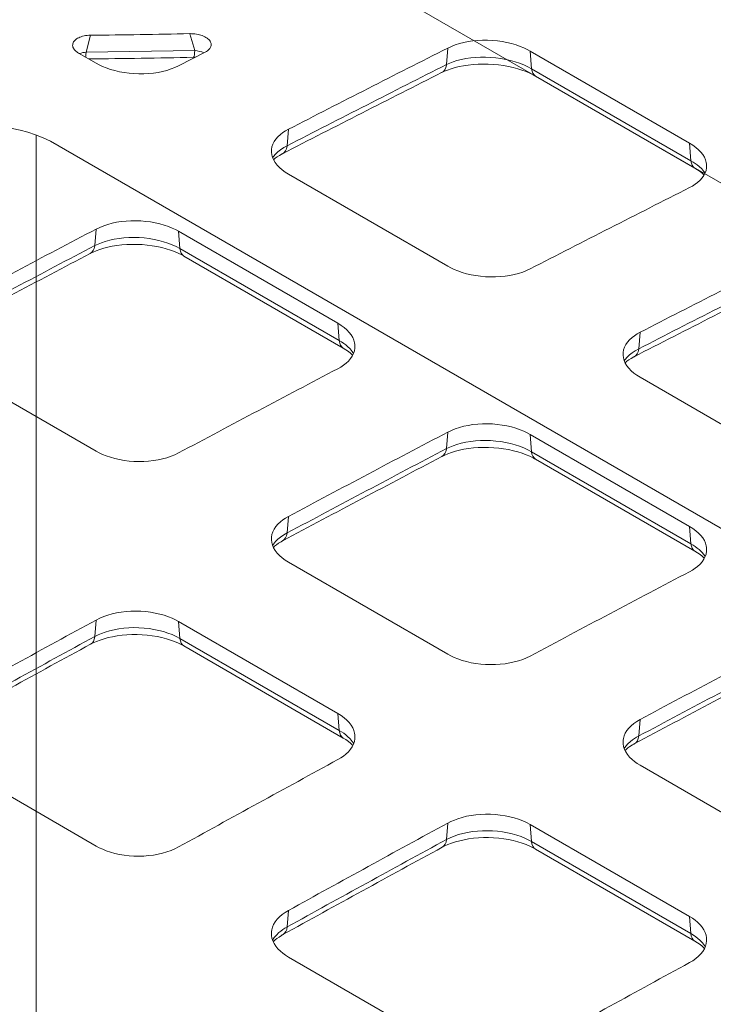
# Model space of a CAD drawing. Units: feet. Extents: x -0.8 to 15.8, y -0.3 to 10.3.
# Drawn here: x 8.9 to 8.9, y 8.8 to 8.9 of the extents above; entities that cross this region are included whole.
import ezdxf

# ---------------------------------------------------------------- set-up
doc = ezdxf.new("R2010")
doc.units = ezdxf.units.FT
doc.header["$MEASUREMENT"] = 0
doc.layers.get('0').update_dxf_attribs({"lineweight": 9})
for name, color, linetype, lineweight in [('UGD - DETAIL 1', 253, 'Continuous', 0), ('UGD - DETAIL 2', 7, 'Continuous', 5), ('UGD - DETAILS', 7, 'Continuous', 5)]:
    doc.layers.add(name, color=color, linetype=linetype, lineweight=lineweight)

# ---------------------------------------------------------------- blocks, each defined once
blk = doc.blocks.new('sub_AQBX_cube_iso')
at = {"linetype": 'Continuous'}
for p, q in [((0.862244, 0.718392), (0.505026, 0.92463)), ((0.512666, 0.892556), (0.512666, 0.783842))]:
    blk.add_line(p, q, dxfattribs=at)
blk.add_line((0.513822, 0.892052), (0.590264, 0.847918))
blk.add_arc((0.508853, 0.882241), 0.010998, 63.14038, 116.85962)
blk = doc.blocks.new('sub_AQBX_cube_topCAP')
at = {"linetype": 'Continuous'}
for p, q in [((15.466, 55.569), (15.686, 56.435)), ((20.797, 56.517), (21.061, 55.659)), ((34.083, 55.777), (34.016, 54.926)), ((15.071, 55.522), (15.981, 54.997)), ((15.466, 55.569), (21.061, 55.659)), ((20.223, 54.865), (21.593, 55.567)), ((20.986, 55.303), (21.077, 55.303)), ((46.528, 50.885), (38.325, 55.621)), ((38.397, 54.715), (38.325, 55.621)), ((33.766, 54.514), (33.783, 54.523)), ((38.397, 54.715), (46.599, 49.979)), ((38.601, 54.326), (46.804, 49.591)), ((25.813, 50.749), (25.88, 51.599)), ((46.528, 50.885), (46.599, 49.979)), ((25.88, 49.282), (34.083, 44.546)), ((15.981, 46.46), (15.914, 45.61)), ((28.426, 41.609), (20.223, 46.345)), ((20.294, 45.454), (20.223, 46.345)), ((15.676, 45.204), (15.694, 45.213)), ((20.294, 45.454), (28.496, 40.718)), ((20.498, 45.066), (28.701, 40.33)), ((28.426, 41.609), (28.496, 40.718)), ((43.915, 40.298), (43.982, 41.148)), ((7.778, 39.764), (15.981, 35.028)), ((43.982, 38.831), (52.184, 34.095)), ((34.083, 36.009), (34.015, 35.159)), ((46.528, 31.158), (38.325, 35.894)), ((38.396, 35.003), (38.325, 35.894)), ((38.396, 35.003), (46.598, 30.267)), ((33.778, 34.753), (33.796, 34.762)), ((38.6, 34.615), (46.803, 29.879)), ((25.813, 30.821), (25.88, 31.671)), ((46.528, 31.158), (46.598, 30.267)), ((25.88, 29.312), (34.083, 24.577)), ((15.981, 26.339), (15.913, 25.49)), ((28.426, 21.53), (20.223, 26.266)), ((20.293, 25.39), (20.223, 26.266)), ((20.293, 25.39), (28.495, 20.654)), ((15.689, 25.091), (15.706, 25.1)), ((20.497, 25.002), (28.7, 20.266)), ((28.426, 21.53), (28.495, 20.654)), ((43.982, 21.22), (43.915, 20.37)), ((7.778, 19.443), (15.981, 14.707)), ((52.184, 14.126), (43.982, 18.861)), ((34.015, 15.039), (34.083, 15.888)), ((38.325, 15.815), (46.528, 11.079)), ((38.325, 15.815), (38.395, 14.939)), ((46.597, 10.203), (38.395, 14.939)), ((33.791, 14.64), (33.808, 14.649)), ((38.599, 14.551), (46.801, 9.815)), ((25.88, 11.391), (25.813, 10.542)), ((46.597, 10.203), (46.528, 11.079)), ((34.083, 4.256), (25.88, 8.992))]:
    blk.add_line(p, q, dxfattribs=at)
at = {"linetype": 'Continuous', "flags": 128}
for points in [[(15.686, 56.435), (15.602, 56.432), (15.52, 56.425), (15.439, 56.415), (15.36, 56.401), (15.285, 56.383), (15.212, 56.361), (15.144, 56.337), (15.08, 56.309), (15.022, 56.278), (14.969, 56.244), (14.921, 56.208), (14.88, 56.17), (14.845, 56.13), (14.817, 56.089), (14.795, 56.045), (14.78, 56.002), (14.779, 56)], [(21.887, 56.045), (21.885, 56.051), (21.87, 56.088), (21.846, 56.132), (21.815, 56.175), (21.778, 56.216), (21.735, 56.256), (21.687, 56.292), (21.633, 56.327), (21.575, 56.359), (21.513, 56.389), (21.446, 56.416), (21.375, 56.44), (21.301, 56.461), (21.225, 56.479), (21.145, 56.494), (21.062, 56.505), (20.979, 56.513), (20.895, 56.517), (20.846, 56.518), (20.797, 56.517)], [(14.779, 56), (14.772, 55.957), (14.77, 55.911), (14.776, 55.866), (14.788, 55.82), (14.808, 55.775), (14.834, 55.73), (14.867, 55.687), (14.906, 55.645), (14.942, 55.612), (14.981, 55.581), (15.024, 55.551), (15.071, 55.522)], [(21.593, 55.567), (21.653, 55.601), (21.708, 55.638), (21.757, 55.677), (21.799, 55.718), (21.828, 55.753), (21.852, 55.788), (21.872, 55.825), (21.886, 55.863), (21.896, 55.901), (21.9, 55.938), (21.9, 55.976), (21.895, 56.014), (21.887, 56.045)], [(34.083, 55.777), (34.269, 55.863), (34.47, 55.939), (34.683, 56.006), (34.906, 56.062), (35.138, 56.108), (35.379, 56.142), (35.626, 56.165), (35.876, 56.177), (36.128, 56.177), (36.382, 56.165), (36.635, 56.142), (36.883, 56.107), (37.127, 56.061), (37.364, 56.005), (37.594, 55.938), (37.812, 55.862), (37.993, 55.788), (38.164, 55.707), (38.325, 55.621)], [(15.466, 55.569), (15.457, 55.446), (15.446, 55.346), (15.44, 55.309)], [(20.986, 55.303), (21.005, 55.318), (21.022, 55.363), (21.037, 55.436), (21.051, 55.536), (21.061, 55.659)], [(34.016, 54.926), (34.016, 54.926), (34.184, 55.001), (34.364, 55.069), (34.554, 55.129), (34.78, 55.187), (35.017, 55.234), (35.262, 55.269), (35.514, 55.294), (35.77, 55.306), (36.03, 55.307), (36.291, 55.297), (36.551, 55.275), (36.808, 55.241), (37.062, 55.196), (37.31, 55.14), (37.549, 55.074), (37.779, 54.998), (37.998, 54.912), (38.205, 54.817), (38.397, 54.715), (38.397, 54.715)], [(20.223, 54.865), (20.037, 54.777), (19.836, 54.699), (19.624, 54.63), (19.401, 54.572), (19.168, 54.525), (18.927, 54.489), (18.681, 54.464), (18.431, 54.451), (18.179, 54.45), (17.925, 54.46), (17.672, 54.482), (17.424, 54.515), (17.181, 54.559), (16.943, 54.615), (16.714, 54.68), (16.495, 54.756), (16.314, 54.83), (16.142, 54.91), (15.981, 54.997)], [(33.765, 54.514), (33.854, 54.575), (33.925, 54.662), (33.979, 54.771), (34.012, 54.9), (34.016, 54.926)], [(33.783, 54.523), (33.909, 54.581), (34.071, 54.647), (34.255, 54.712), (34.456, 54.771), (34.668, 54.822), (34.893, 54.867), (35.134, 54.903), (35.385, 54.93), (35.64, 54.947), (35.897, 54.953), (36.164, 54.949), (36.432, 54.934), (36.694, 54.908), (36.948, 54.873), (37.204, 54.827), (37.453, 54.771), (37.687, 54.708), (37.901, 54.639), (38.11, 54.562), (38.307, 54.477), (38.485, 54.391), (38.555, 54.353), (38.599, 54.328), (38.601, 54.327), (38.601, 54.327), (38.601, 54.326), (38.601, 54.326)], [(38.601, 54.326), (38.522, 54.39), (38.461, 54.477), (38.418, 54.587), (38.397, 54.715)], [(25.007, 50.564), (25.031, 50.698), (25.077, 50.832), (25.144, 50.963), (25.232, 51.09), (25.338, 51.212), (25.464, 51.327), (25.589, 51.424), (25.729, 51.514), (25.88, 51.599)], [(25.065, 50.128), (25.109, 50.192), (25.213, 50.319), (25.334, 50.435), (25.473, 50.546), (25.634, 50.651), (25.813, 50.749), (25.813, 50.749)], [(25.569, 50.339), (25.656, 50.401), (25.727, 50.488), (25.778, 50.597), (25.81, 50.726), (25.813, 50.749)], [(46.528, 50.885), (46.698, 50.779), (46.853, 50.665), (46.991, 50.545), (47.109, 50.421), (47.209, 50.292), (47.289, 50.159), (47.349, 50.024), (47.387, 49.889), (47.401, 49.802)], [(25.88, 49.282), (25.71, 49.388), (25.555, 49.503), (25.417, 49.623), (25.298, 49.748), (25.199, 49.878), (25.119, 50.011), (25.059, 50.148), (25.02, 50.285), (25.003, 50.423), (25.007, 50.561), (25.007, 50.564)], [(25.111, 50.025), (25.124, 50.037), (25.202, 50.104), (25.3, 50.178), (25.418, 50.255), (25.556, 50.332), (25.565, 50.337), (25.567, 50.338), (25.569, 50.339), (25.569, 50.339), (25.569, 50.339), (25.569, 50.339)], [(47.401, 49.802), (47.405, 49.752), (47.401, 49.615), (47.376, 49.48), (47.331, 49.348), (47.264, 49.219), (47.177, 49.094), (47.07, 48.973), (46.945, 48.859), (46.819, 48.764), (46.68, 48.675), (46.528, 48.592)], [(46.599, 49.979), (46.599, 49.979), (46.716, 49.909), (46.825, 49.835), (46.928, 49.758), (47.024, 49.679), (47.153, 49.554), (47.263, 49.426), (47.327, 49.336)], [(46.599, 49.979), (46.621, 49.851), (46.663, 49.742), (46.725, 49.654), (46.804, 49.591)], [(46.804, 49.591), (46.941, 49.507), (47.07, 49.416), (47.178, 49.33), (47.264, 49.251), (47.276, 49.239)], [(15.981, 46.46), (16.167, 46.549), (16.367, 46.629), (16.58, 46.699), (16.803, 46.759), (17.035, 46.807), (17.276, 46.845), (17.522, 46.871), (17.772, 46.885), (18.024, 46.888), (18.278, 46.879), (18.53, 46.858), (18.779, 46.825), (19.022, 46.782), (19.26, 46.727), (19.489, 46.661), (19.708, 46.586), (19.89, 46.512), (20.062, 46.432), (20.223, 46.345)], [(15.676, 45.204), (15.762, 45.266), (15.831, 45.353), (15.881, 45.462), (15.911, 45.591), (15.914, 45.61)], [(15.694, 45.213), (15.82, 45.274), (15.984, 45.344), (16.168, 45.411), (16.37, 45.474), (16.581, 45.528), (16.806, 45.575), (17.048, 45.615), (17.298, 45.645), (17.552, 45.664), (17.808, 45.673), (18.074, 45.671), (18.342, 45.658), (18.602, 45.635), (18.856, 45.602), (19.11, 45.558), (19.358, 45.504), (19.59, 45.442), (19.803, 45.375), (20.012, 45.298), (20.208, 45.215), (20.384, 45.129), (20.452, 45.092), (20.493, 45.069), (20.497, 45.067), (20.498, 45.066), (20.498, 45.066)], [(15.914, 45.61), (15.914, 45.61), (16.082, 45.689), (16.261, 45.76), (16.45, 45.824), (16.676, 45.886), (16.913, 45.938), (17.158, 45.978), (17.409, 46.007), (17.665, 46.023), (17.926, 46.028), (18.187, 46.021), (18.447, 46.002), (18.704, 45.971), (18.958, 45.928), (19.206, 45.875), (19.446, 45.81), (19.676, 45.735), (19.895, 45.65), (20.102, 45.556), (20.294, 45.454), (20.294, 45.454)], [(20.498, 45.066), (20.419, 45.129), (20.357, 45.217), (20.315, 45.326), (20.294, 45.454)], [(38.325, 44.414), (38.139, 44.326), (37.938, 44.248), (37.725, 44.179), (37.503, 44.121), (37.27, 44.074), (37.029, 44.038), (36.783, 44.013), (36.533, 44), (36.281, 43.999), (36.027, 44.009), (35.774, 44.031), (35.526, 44.064), (35.283, 44.108), (35.045, 44.164), (34.816, 44.229), (34.597, 44.305), (34.416, 44.379), (34.244, 44.459), (34.083, 44.546)], [(28.426, 41.609), (28.596, 41.502), (28.751, 41.388), (28.889, 41.268), (29.008, 41.142), (29.107, 41.012), (29.187, 40.878), (29.247, 40.741), (29.286, 40.603), (29.299, 40.517)], [(43.109, 40.113), (43.133, 40.247), (43.179, 40.381), (43.246, 40.512), (43.333, 40.639), (43.44, 40.761), (43.566, 40.876), (43.691, 40.973), (43.831, 41.063), (43.982, 41.148)], [(28.496, 40.718), (28.496, 40.718), (28.613, 40.648), (28.722, 40.574), (28.826, 40.496), (28.922, 40.415), (29.051, 40.29), (29.16, 40.16), (29.232, 40.057)], [(28.496, 40.718), (28.518, 40.591), (28.56, 40.481), (28.621, 40.394), (28.701, 40.33)], [(29.299, 40.517), (29.303, 40.464), (29.299, 40.325), (29.274, 40.187), (29.228, 40.051), (29.161, 39.919), (29.074, 39.791), (28.967, 39.667), (28.842, 39.55), (28.716, 39.452), (28.577, 39.36), (28.426, 39.275)], [(28.701, 40.33), (28.837, 40.246), (28.966, 40.156), (29.075, 40.068), (29.161, 39.989), (29.185, 39.963)], [(43.982, 38.831), (43.812, 38.937), (43.657, 39.051), (43.519, 39.172), (43.4, 39.297), (43.301, 39.427), (43.221, 39.56), (43.161, 39.696), (43.122, 39.834), (43.105, 39.972), (43.109, 40.11), (43.109, 40.113)], [(43.167, 39.677), (43.211, 39.741), (43.315, 39.868), (43.436, 39.984), (43.575, 40.095), (43.736, 40.2), (43.915, 40.298), (43.915, 40.298)], [(43.671, 39.888), (43.758, 39.95), (43.828, 40.037), (43.88, 40.146), (43.912, 40.275), (43.915, 40.298)], [(43.213, 39.574), (43.226, 39.586), (43.304, 39.653), (43.402, 39.727), (43.52, 39.804), (43.658, 39.881), (43.667, 39.886), (43.669, 39.887), (43.671, 39.888), (43.671, 39.888), (43.671, 39.888), (43.671, 39.888)], [(34.083, 36.009), (34.269, 36.098), (34.469, 36.178), (34.682, 36.248), (34.905, 36.308), (35.137, 36.356), (35.378, 36.394), (35.624, 36.42), (35.874, 36.434), (36.126, 36.437), (36.38, 36.428), (36.632, 36.407), (36.881, 36.374), (37.124, 36.33), (37.362, 36.276), (37.591, 36.21), (37.81, 36.135), (37.992, 36.061), (38.164, 35.981), (38.325, 35.894)], [(34.015, 35.159), (34.016, 35.159), (34.183, 35.238), (34.363, 35.309), (34.552, 35.373), (34.778, 35.435), (35.015, 35.487), (35.26, 35.527), (35.511, 35.556), (35.767, 35.572), (36.028, 35.577), (36.289, 35.57), (36.549, 35.551), (36.806, 35.52), (37.06, 35.477), (37.308, 35.423), (37.548, 35.359), (37.778, 35.284), (37.997, 35.199), (38.204, 35.105), (38.396, 35.003), (38.396, 35.003)], [(20.223, 34.937), (20.037, 34.846), (19.837, 34.764), (19.624, 34.692), (19.401, 34.631), (19.169, 34.581), (18.928, 34.541), (18.682, 34.514), (18.432, 34.497), (18.18, 34.493), (17.927, 34.501), (17.674, 34.521), (17.426, 34.552), (17.183, 34.594), (16.945, 34.648), (16.716, 34.713), (16.497, 34.787), (16.315, 34.86), (16.142, 34.941), (15.981, 35.028)], [(33.778, 34.753), (33.864, 34.815), (33.933, 34.902), (33.983, 35.011), (34.013, 35.14), (34.015, 35.159)], [(33.796, 34.762), (33.922, 34.823), (34.086, 34.893), (34.27, 34.96), (34.472, 35.023), (34.683, 35.077), (34.908, 35.124), (35.15, 35.164), (35.4, 35.194), (35.654, 35.213), (35.91, 35.222), (36.176, 35.22), (36.444, 35.207), (36.704, 35.184), (36.957, 35.151), (37.212, 35.107), (37.46, 35.053), (37.692, 34.991), (37.905, 34.924), (38.114, 34.847), (38.31, 34.764), (38.486, 34.677), (38.554, 34.641), (38.595, 34.618), (38.599, 34.616), (38.6, 34.615), (38.6, 34.615)], [(38.396, 35.003), (38.417, 34.875), (38.459, 34.766), (38.521, 34.678), (38.6, 34.615)], [(25.007, 30.611), (25.032, 30.746), (25.078, 30.883), (25.145, 31.017), (25.232, 31.147), (25.339, 31.272), (25.465, 31.391), (25.59, 31.49), (25.729, 31.584), (25.88, 31.671)], [(46.528, 31.158), (46.698, 31.051), (46.853, 30.937), (46.991, 30.817), (47.11, 30.691), (47.209, 30.561), (47.289, 30.427), (47.349, 30.29), (47.388, 30.152), (47.401, 30.066)], [(25.88, 29.312), (25.709, 29.419), (25.555, 29.534), (25.417, 29.655), (25.298, 29.782), (25.198, 29.913), (25.118, 30.048), (25.059, 30.186), (25.02, 30.325), (25.003, 30.466), (25.007, 30.607), (25.007, 30.611)], [(25.062, 30.172), (25.109, 30.243), (25.213, 30.373), (25.333, 30.494), (25.473, 30.609), (25.634, 30.72), (25.813, 30.821), (25.813, 30.821)], [(25.105, 30.076), (25.168, 30.136), (25.258, 30.211), (25.367, 30.29), (25.497, 30.371), (25.57, 30.412), (25.579, 30.417), (25.581, 30.418), (25.581, 30.418), (25.581, 30.418), (25.581, 30.418)], [(25.581, 30.418), (25.666, 30.481), (25.734, 30.568), (25.783, 30.677), (25.811, 30.806), (25.813, 30.821)], [(47.401, 30.066), (47.405, 30.013), (47.401, 29.874), (47.376, 29.736), (47.33, 29.6), (47.263, 29.468), (47.176, 29.34), (47.069, 29.216), (46.944, 29.099), (46.818, 29.001), (46.679, 28.909), (46.528, 28.823)], [(46.598, 30.267), (46.598, 30.267), (46.715, 30.196), (46.824, 30.123), (46.928, 30.045), (47.024, 29.964), (47.153, 29.839), (47.262, 29.709), (47.334, 29.605)], [(46.598, 30.267), (46.62, 30.14), (46.662, 30.03), (46.723, 29.942), (46.803, 29.879)], [(46.803, 29.879), (46.939, 29.795), (47.068, 29.705), (47.177, 29.617), (47.262, 29.538), (47.287, 29.512)], [(15.981, 26.339), (16.167, 26.432), (16.367, 26.515), (16.58, 26.589), (16.803, 26.652), (17.035, 26.704), (17.275, 26.744), (17.521, 26.774), (17.771, 26.791), (18.023, 26.796), (18.277, 26.789), (18.529, 26.771), (18.777, 26.74), (19.021, 26.698), (19.258, 26.645), (19.488, 26.581), (19.707, 26.507), (19.889, 26.433), (20.061, 26.353), (20.223, 26.266)], [(15.913, 25.49), (15.914, 25.49), (16.081, 25.573), (16.26, 25.648), (16.448, 25.716), (16.674, 25.783), (16.911, 25.839), (17.156, 25.884), (17.408, 25.916), (17.664, 25.937), (17.924, 25.945), (18.185, 25.941), (18.445, 25.925), (18.703, 25.897), (18.957, 25.857), (19.205, 25.806), (19.445, 25.743), (19.674, 25.67), (19.894, 25.586), (20.101, 25.492), (20.293, 25.39), (20.293, 25.39)], [(15.688, 25.091), (15.772, 25.153), (15.838, 25.24), (15.885, 25.35), (15.912, 25.478), (15.913, 25.49)], [(15.706, 25.1), (15.833, 25.164), (15.998, 25.237), (16.183, 25.308), (16.385, 25.373), (16.597, 25.431), (16.822, 25.481), (17.064, 25.523), (17.313, 25.556), (17.566, 25.578), (17.822, 25.589), (18.088, 25.59), (18.354, 25.58), (18.613, 25.559), (18.865, 25.528), (19.119, 25.485), (19.366, 25.433), (19.597, 25.372), (19.808, 25.307), (20.016, 25.231), (20.211, 25.148), (20.386, 25.063), (20.452, 25.027), (20.489, 25.007), (20.496, 25.002), (20.497, 25.002), (20.497, 25.002)], [(20.497, 25.002), (20.418, 25.065), (20.356, 25.153), (20.314, 25.262), (20.293, 25.39)], [(38.325, 24.486), (38.139, 24.395), (37.939, 24.313), (37.726, 24.241), (37.503, 24.18), (37.271, 24.13), (37.03, 24.09), (36.784, 24.063), (36.534, 24.046), (36.282, 24.042), (36.029, 24.05), (35.776, 24.07), (35.528, 24.101), (35.285, 24.143), (35.047, 24.197), (34.818, 24.262), (34.599, 24.336), (34.417, 24.409), (34.244, 24.49), (34.083, 24.577)], [(28.426, 21.53), (28.596, 21.423), (28.751, 21.308), (28.889, 21.187), (29.008, 21.06), (29.108, 20.929), (29.188, 20.793), (29.247, 20.654), (29.286, 20.514), (29.299, 20.429)], [(43.982, 21.22), (43.811, 21.12), (43.656, 21.012), (43.518, 20.897), (43.399, 20.776), (43.3, 20.649), (43.22, 20.517), (43.16, 20.381), (43.122, 20.243), (43.109, 20.16)], [(29.299, 20.429), (29.303, 20.373), (29.299, 20.231), (29.274, 20.09), (29.228, 19.952), (29.161, 19.817), (29.073, 19.685), (28.966, 19.559), (28.841, 19.438), (28.715, 19.338), (28.577, 19.243), (28.426, 19.154)], [(28.495, 20.654), (28.495, 20.654), (28.612, 20.583), (28.722, 20.509), (28.826, 20.43), (28.922, 20.349), (29.05, 20.223), (29.16, 20.091), (29.237, 19.976)], [(28.495, 20.654), (28.517, 20.527), (28.559, 20.417), (28.62, 20.329), (28.7, 20.266)], [(43.915, 20.37), (43.915, 20.37), (43.798, 20.306), (43.688, 20.237), (43.584, 20.165), (43.487, 20.089), (43.359, 19.97), (43.25, 19.845), (43.166, 19.724)], [(43.915, 20.37), (43.889, 20.24), (43.842, 20.128), (43.777, 20.038), (43.694, 19.973), (43.683, 19.967)], [(28.7, 20.266), (28.836, 20.182), (28.965, 20.091), (29.073, 20.004), (29.159, 19.923), (29.196, 19.884)], [(43.109, 20.16), (43.105, 20.103), (43.109, 19.962), (43.134, 19.821), (43.181, 19.682), (43.248, 19.546), (43.336, 19.412), (43.443, 19.282), (43.569, 19.157), (43.694, 19.053), (43.832, 18.955), (43.982, 18.861)], [(43.207, 19.625), (43.274, 19.689), (43.357, 19.758), (43.459, 19.832), (43.583, 19.911), (43.652, 19.95), (43.671, 19.96), (43.68, 19.965), (43.683, 19.967), (43.683, 19.967), (43.683, 19.967)], [(38.325, 15.815), (38.139, 15.914), (37.939, 16.004), (37.726, 16.085), (37.504, 16.155), (37.272, 16.215), (37.032, 16.264), (36.786, 16.302), (36.536, 16.328), (36.285, 16.342), (36.031, 16.344), (35.779, 16.335), (35.531, 16.313), (35.288, 16.28), (35.05, 16.235), (34.82, 16.179), (34.602, 16.112), (34.419, 16.045), (34.245, 15.97), (34.083, 15.888)], [(38.395, 14.939), (38.395, 14.939), (38.228, 15.029), (38.049, 15.112), (37.862, 15.188), (37.636, 15.265), (37.398, 15.332), (37.153, 15.388), (36.902, 15.433), (36.645, 15.465), (36.385, 15.486), (36.123, 15.494), (35.863, 15.49), (35.605, 15.474), (35.351, 15.446), (35.103, 15.406), (34.863, 15.354), (34.633, 15.291), (34.414, 15.217), (34.207, 15.133), (34.015, 15.039), (34.015, 15.039)], [(20.223, 14.657), (20.037, 14.563), (19.837, 14.478), (19.624, 14.403), (19.402, 14.338), (19.169, 14.284), (18.929, 14.242), (18.683, 14.211), (18.433, 14.192), (18.181, 14.186), (17.928, 14.191), (17.676, 14.208), (17.427, 14.237), (17.184, 14.278), (16.946, 14.33), (16.717, 14.393), (16.498, 14.467), (16.316, 14.54), (16.143, 14.62), (15.981, 14.707)], [(34.015, 15.039), (33.991, 14.909), (33.945, 14.798), (33.88, 14.709), (33.798, 14.644), (33.791, 14.64)], [(33.808, 14.649), (33.933, 14.712), (34.092, 14.783), (34.275, 14.853), (34.477, 14.919), (34.695, 14.979), (34.923, 15.03), (35.154, 15.07), (35.403, 15.103), (35.661, 15.126), (35.92, 15.138), (36.178, 15.139), (36.441, 15.13), (36.707, 15.109), (36.965, 15.077), (37.211, 15.036), (37.453, 14.985), (37.69, 14.924), (37.912, 14.855), (38.115, 14.781), (38.304, 14.701), (38.48, 14.616), (38.598, 14.551), (38.599, 14.551), (38.599, 14.551), (38.599, 14.551)], [(38.395, 14.939), (38.416, 14.811), (38.458, 14.702), (38.52, 14.614), (38.599, 14.551)], [(25.88, 11.391), (25.709, 11.288), (25.554, 11.177), (25.417, 11.058), (25.298, 10.934), (25.198, 10.804), (25.118, 10.669), (25.058, 10.53), (25.02, 10.39), (25.007, 10.306)], [(47.401, 9.978), (47.376, 10.116), (47.329, 10.256), (47.262, 10.393), (47.174, 10.528), (47.067, 10.658), (46.941, 10.783), (46.816, 10.887), (46.678, 10.986), (46.528, 11.079)], [(25.007, 10.306), (25.003, 10.247), (25.007, 10.104), (25.032, 9.961), (25.078, 9.82), (25.146, 9.681), (25.233, 9.546), (25.341, 9.415), (25.466, 9.289), (25.591, 9.185), (25.73, 9.085), (25.88, 8.992)], [(25.813, 10.542), (25.813, 10.542), (25.696, 10.475), (25.586, 10.404), (25.482, 10.328), (25.386, 10.249), (25.258, 10.126), (25.148, 9.997), (25.062, 9.868)], [(25.099, 9.774), (25.112, 9.788), (25.202, 9.875), (25.289, 9.947), (25.394, 10.023), (25.524, 10.106), (25.56, 10.127), (25.578, 10.137), (25.588, 10.142), (25.593, 10.145), (25.594, 10.146)], [(25.813, 10.542), (25.789, 10.413), (25.744, 10.302), (25.68, 10.213), (25.599, 10.149), (25.594, 10.146)], [(47.34, 9.524), (47.303, 9.582), (47.198, 9.72), (47.077, 9.848), (46.938, 9.971), (46.776, 10.091), (46.597, 10.203), (46.597, 10.203)], [(46.801, 9.815), (46.722, 9.878), (46.661, 9.966), (46.618, 10.075), (46.597, 10.203)], [(46.528, 8.703), (46.698, 8.805), (46.853, 8.914), (46.991, 9.031), (47.11, 9.154), (47.21, 9.282), (47.29, 9.416), (47.349, 9.553), (47.388, 9.692), (47.405, 9.832), (47.401, 9.974), (47.401, 9.978)], [(46.801, 9.815), (46.939, 9.73), (47.069, 9.638), (47.18, 9.547), (47.271, 9.462), (47.299, 9.432)]]:
    blk.add_lwpolyline(points, dxfattribs=at)
at = {"linetype": 'Continuous'}
for centre, radius, start, end in [((11.334, 483.396), 426.983, 270.58403, 271.27), ((15.698, 53.469), 2.112, 96.3079, 106.0819), ((20.607, 52.937), 2.759, 70.4195, 80.5286), ((624.883, -1116.175), 1311.462, 116.790623, 117.192496), ((639.05, -1124.753), 1314.466, 116.793104, 117.194351), ((641.079, -1147.371), 1346.611, 117.673145, 118.067665), ((642.985, -1126.626), 1311.462, 116.790623, 117.192496), ((655.267, -1155.95), 1349.627, 117.674997, 118.068912), ((659.181, -1157.822), 1346.611, 117.673145, 118.067665), ((673.369, -1166.401), 1349.627, 117.674997, 118.068912), ((675.924, -1188.104), 1381.457, 118.539465, 118.927434), ((679.026, -1169.667), 1349.627, 117.674997, 118.068912), ((676.032, -1189.106), 1382.146, 118.539645, 118.92716), ((677.595, -1168.002), 1346.766, 117.673292, 118.068039), ((690.24, -1197.685), 1385.17, 118.540894, 118.927825), ((695.897, -1200.951), 1385.17, 118.540894, 118.927825)]:
    blk.add_arc(centre, radius, start, end, dxfattribs=at)
at = {"linetype": 'Continuous', "extrusion": (0, 0, -1)}
for centre, radius, start, end in [((-625.407, -1115.218), 1311.828, 62.805246, 63.207299), ((-11.404, 480.922), 425.727, 268.71021, 269.43534), ((-624.983, -1115.471), 1311.134, 62.807201, 63.20946), ((-641.575, -1146.407), 1346.959, 61.930697, 62.325392), ((-641.158, -1146.665), 1346.273, 61.931999, 62.32689), ((-643.509, -1125.669), 1311.828, 62.805246, 63.207299), ((-643.085, -1125.922), 1311.134, 62.807201, 63.20946), ((-659.677, -1156.858), 1346.959, 61.930697, 62.325392), ((-659.26, -1157.115), 1346.271, 61.931998, 62.326891), ((-676.499, -1188.136), 1382.474, 61.071798, 61.459483), ((-676.658, -1167.09), 1345.274, 61.93213, 62.327044), ((-695.322, -1200.919), 1384.153, 61.072944, 61.460157), ((-693.484, -1198.372), 1380.795, 61.072641, 61.460537), ((-707.046, -1205.772), 1382.474, 61.071798, 61.459483)]:
    blk.add_arc(centre, radius, start, end, dxfattribs=at)
blk = doc.blocks.new('Q_detail_AQBX_techCUBE')
at = {"layer": 'UGD - DETAIL 1'}
blk.add_blockref('sub_AQBX_cube_iso', (-2.34361, -2.262898), dxfattribs=at)
at = {"layer": 'UGD - DETAIL 2', "xscale": 0.00154778216353722, "yscale": 0.00154778216353722, "zscale": 0.00154778216353722}
blk.add_blockref('sub_AQBX_cube_topCAP', (-1.850887, -1.449754), dxfattribs=at)

msp = doc.modelspace()

# ---------------------------------------------------------------- block references
at = {"layer": 'UGD - DETAILS'}
msp.add_blockref('Q_detail_AQBX_techCUBE', (10.6875, 10.25), dxfattribs=at)

doc.saveas('drawing.dxf')
